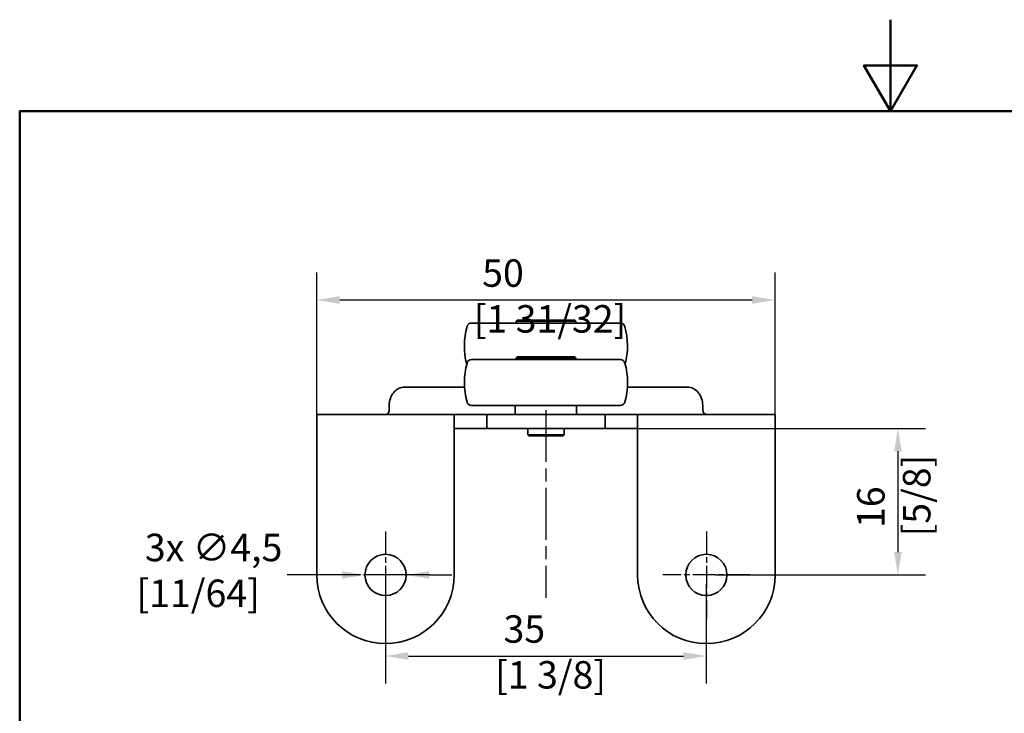
# Model space of a CAD drawing. Units: millimetres. Extents: x 0 to 210, y 0 to 297.
# Drawn here: x 10 to 117, y 221 to 297 of the extents above; entities that cross this region are included whole.
import ezdxf

# ---------------------------------------------------------------- set-up
doc = ezdxf.new("R2010")
doc.units = ezdxf.units.MM
doc.linetypes.add('CHAIN', pattern=[0.3543, 0.2362, -0.0295, 0.0591, -0.0295])
for name, color, linetype, lineweight in [('Arêtes visibles(ISO)', 7, 'Continuous', 35), ('Cadre_0', 7, 'Continuous', 50), ('Cotes(ISO)', 7, 'Continuous', 18)]:
    doc.layers.add(name, color=color, linetype=linetype, lineweight=lineweight)
doc.layers.add('Marque de centre(ISO)', color=7, linetype='Continuous', lineweight=25, true_color=0x80ff80)
doc.layers.add("Trait d'axe(ISO)", color=7, linetype='Continuous', lineweight=25, true_color=0x80ff00)
doc.styles.add('MANTION', font='arial.ttf')
doc.dimstyles.new('Plan commercial', dxfattribs={"dimtxt": 3, "dimasz": 2.5, "dimexe": 3, "dimexo": 1, "dimgap": 0.762, "dimtad": 1, "dimrnd": 1e-08, "dimtxsty": 'MANTION', "dimcen": 0.09, "dimdle": 10, "dimclrd": 7, "dimclre": 7, "dimclrt": 256, "dimazin": 2, "dimtfac": 0.5, "dimtmove": 0, "dimatfit": 3, "dimfxl": 1, "dimtolj": 1, "dimlwd": 25, "dimlwe": 25, "dimarcsym": 0})

# ---------------------------------------------------------------- blocks, each defined once
blk = doc.blocks.new('Cadres Cadre par défaut')
at = {"layer": 'Cadre_0', "flags": 128}
for points in [[(105, 297), (105, 287), (102.11, 292), (107.89, 292), (105, 287)], [(10, 10), (10, 287), (200, 287), (200, 10), (10, 10)]]:
    blk.add_lwpolyline(points, dxfattribs=at)
blk = doc.blocks.new('*D8')
at = {"layer": 'Cotes(ISO)', "color": 7, "linetype": 'Continuous', "lineweight": 25, "transparency": 16777216}
for p, q in [((42.41, 252.88), (42.41, 269.4)), ((92.41, 252.88), (92.41, 269.4)), ((44.91, 266.4), (89.91, 266.4))]:
    blk.add_line(p, q, dxfattribs=at)
at = {"layer": 'Cotes(ISO)', "color": 7, "linetype": 'Continuous', "transparency": 16777216}
for points in [[(44.91, 266.81), (44.91, 265.98), (42.41, 266.4)], [(89.91, 266.81), (89.91, 265.98), (92.41, 266.4)]]:
    blk.add_solid(points, dxfattribs=at)
at = {"layer": 'Defpoints', "color": 0, "linetype": 'Continuous', "transparency": 16777216}
for p in [(92.41, 266.4), (42.41, 251.88), (92.41, 251.88)]:
    blk.add_point(p, dxfattribs=at)
at = {"layer": 'Cotes(ISO)', "color": 154, "linetype": 'Continuous', "lineweight": 25, "true_color": 0x004691, "transparency": 16777216, "insert": (59.54, 270.84), "char_height": 3, "attachment_point": 1, "style": 'MANTION'}
blk.add_mtext('\\A1; 50\\P[1 31/32]', dxfattribs=at)
blk = doc.blocks.new('*D9')
at = {"layer": 'Cotes(ISO)', "color": 7, "linetype": 'Continuous', "lineweight": 25, "transparency": 16777216}
for p, q in [((45.16, 236.38), (39.18, 236.38)), ((52.16, 236.38), (47.66, 236.38)), ((54.66, 236.38), (57.16, 236.38))]:
    blk.add_line(p, q, dxfattribs=at)
at = {"layer": 'Cotes(ISO)', "color": 7, "linetype": 'Continuous', "transparency": 16777216}
for points in [[(45.16, 236.8), (45.16, 235.97), (47.66, 236.38)], [(54.66, 236.8), (54.66, 235.97), (52.16, 236.38)]]:
    blk.add_solid(points, dxfattribs=at)
at = {"layer": 'Defpoints', "color": 0, "linetype": 'Continuous', "transparency": 16777216}
for p in [(47.66, 236.38), (52.16, 236.38)]:
    blk.add_point(p, dxfattribs=at)
at = {"layer": 'Cotes(ISO)', "color": 154, "linetype": 'Continuous', "lineweight": 25, "true_color": 0x004691, "transparency": 16777216, "insert": (22.74, 240.88), "char_height": 3, "attachment_point": 1, "rotation": 359.9999, "style": 'MANTION'}
blk.add_mtext('\\A1; 3x ∅4,5\\P[11/64]', dxfattribs=at)
blk = doc.blocks.new('*D10')
at = {"layer": 'Cotes(ISO)', "color": 7, "linetype": 'Continuous', "lineweight": 25, "transparency": 16777216}
for p, q in [((49.91, 235.38), (49.91, 224.53)), ((84.91, 235.38), (84.91, 224.53)), ((52.41, 227.53), (82.41, 227.53))]:
    blk.add_line(p, q, dxfattribs=at)
at = {"layer": 'Cotes(ISO)', "color": 7, "linetype": 'Continuous', "transparency": 16777216}
for points in [[(52.41, 227.95), (52.41, 227.11), (49.91, 227.53)], [(82.41, 227.95), (82.41, 227.11), (84.91, 227.53)]]:
    blk.add_solid(points, dxfattribs=at)
at = {"layer": 'Defpoints', "color": 0, "linetype": 'Continuous', "transparency": 16777216}
for p in [(49.91, 236.38), (84.91, 236.38), (84.91, 227.53)]:
    blk.add_point(p, dxfattribs=at)
at = {"layer": 'Cotes(ISO)', "color": 154, "linetype": 'Continuous', "lineweight": 25, "true_color": 0x004691, "transparency": 16777216, "insert": (61.87, 231.98), "char_height": 3, "attachment_point": 1, "style": 'MANTION'}
blk.add_mtext('\\A1; 35\\P[1 3/8]', dxfattribs=at)
blk = doc.blocks.new('*D11')
at = {"layer": 'Cotes(ISO)', "color": 7, "linetype": 'Continuous', "lineweight": 25, "transparency": 16777216}
for p, q in [((74.86, 252.38), (108.81, 252.38)), ((105.81, 249.88), (105.81, 238.88)), ((85.91, 236.38), (108.81, 236.38))]:
    blk.add_line(p, q, dxfattribs=at)
at = {"layer": 'Cotes(ISO)', "color": 7, "linetype": 'Continuous', "transparency": 16777216}
for points in [[(105.4, 249.88), (106.23, 249.88), (105.81, 252.38)], [(105.4, 238.88), (106.23, 238.88), (105.81, 236.38)]]:
    blk.add_solid(points, dxfattribs=at)
at = {"layer": 'Defpoints', "color": 0, "linetype": 'Continuous', "transparency": 16777216}
for p in [(73.86, 252.38), (84.91, 236.38), (105.81, 236.38)]:
    blk.add_point(p, dxfattribs=at)
at = {"layer": 'Cotes(ISO)', "color": 154, "linetype": 'Continuous', "lineweight": 25, "true_color": 0x004691, "transparency": 16777216, "insert": (101.36, 240.59), "char_height": 3, "attachment_point": 1, "rotation": 90, "style": 'MANTION'}
blk.add_mtext('\\A1; 16\\P[5/8]', dxfattribs=at)

msp = doc.modelspace()

# ---------------------------------------------------------------- linework, layer by layer
at = {"layer": 'Arêtes visibles(ISO)'}
for p, q in [((75.5432, 263.8846), (59.2864, 263.8846)), ((64.2648, 264.1846), (64.1648, 264.0846)), ((70.6648, 264.0846), (64.1648, 264.0846)), ((64.1648, 264.0846), (64.1648, 263.8846)), ((64.2648, 264.1846), (70.5648, 264.1846)), ((70.5648, 264.1846), (70.6648, 264.0846)), ((70.6648, 264.0846), (70.6648, 263.8846)), ((64.2648, 260.1846), (64.1648, 260.0846)), ((70.6648, 260.0846), (64.1648, 260.0846)), ((64.1648, 260.0846), (64.1648, 259.8846)), ((64.2648, 260.1846), (70.5648, 260.1846)), ((70.5648, 260.1846), (70.6648, 260.0846)), ((70.6648, 260.0846), (70.6648, 259.8846)), ((75.5432, 259.8846), (59.2864, 259.8846)), ((58.5305, 256.8846), (51.9885, 256.8846)), ((82.8412, 256.8846), (76.2992, 256.8846)), ((50.3103, 254.8846), (50.3103, 254.3846)), ((75.5432, 254.8846), (59.2864, 254.8846)), ((64.0648, 253.8846), (64.0648, 254.8846)), ((70.7648, 253.8846), (70.7648, 254.8846)), ((84.5194, 254.3846), (84.5194, 254.8846)), ((57.4448, 253.8846), (42.4148, 253.8846)), ((42.4148, 251.8846), (42.4148, 253.8846)), ((57.4148, 253.858), (57.4148, 251.8846)), ((57.4448, 253.8846), (60.9648, 253.8846)), ((73.8648, 253.8846), (60.9648, 253.8846)), ((60.9648, 252.3846), (60.9648, 253.8846)), ((73.8648, 253.8846), (73.8648, 252.3846)), ((73.8648, 253.8846), (77.3848, 253.8846)), ((92.4148, 253.8846), (77.3848, 253.8846)), ((77.4148, 251.8846), (77.4148, 253.858)), ((92.4148, 253.8846), (92.4148, 251.8846)), ((42.4148, 251.8846), (42.4148, 236.3846)), ((57.4148, 236.3846), (57.4148, 251.8846)), ((60.9648, 252.3846), (57.4448, 252.3846)), ((60.9648, 252.3846), (73.8648, 252.3846)), ((65.4398, 252.3846), (65.4398, 251.6846)), ((65.4398, 251.6846), (69.3898, 251.6846)), ((65.5398, 251.5846), (65.4398, 251.6846)), ((69.2898, 251.5846), (65.5398, 251.5846)), ((69.2898, 251.5846), (69.3898, 251.6846)), ((69.3898, 252.3846), (69.3898, 251.6846)), ((77.3848, 252.3846), (73.8648, 252.3846)), ((77.4148, 251.8846), (77.4148, 236.3846)), ((92.4148, 251.8846), (92.4148, 236.3846))]:
    msp.add_line(p, q, dxfattribs=at)
for centre in [(49.9148, 236.3846), (84.9148, 236.3846)]:
    msp.add_circle(centre, 2.25, dxfattribs=at)
for centre, radius, start, end in [((66.5148, 261.3846), 8, 164.53399, 194.477512), ((59.2864, 263.3846), 0.5, 90, 164.53399), ((75.5432, 263.3846), 0.5, 15.46601, 90), ((68.3148, 261.3846), 8, 345.522488, 15.46601), ((66.5148, 257.3846), 8, 164.53399, 195.46601), ((59.2864, 259.3846), 0.5, 90, 164.53399), ((75.5432, 259.3846), 0.5, 15.46601, 90), ((68.3148, 257.3846), 8, 344.53399, 15.46601), ((59.2864, 255.3846), 0.5, 195.46601, 270), ((75.5432, 255.3846), 0.5, 270, 344.53399), ((49.9148, 236.3846), 7.5, 180, 0), ((84.9148, 236.3846), 7.5, 180, 0)]:
    msp.add_arc(centre, radius, start, end, dxfattribs=at)
for centre, major_axis, start_param, end_param in [((51.9885, 254.8846), (0, -2), 3.14159265, 4.71238898), ((82.8412, 254.8846), (0, 2), 4.71238898, 6.28318531), ((49.8907, 254.3846), (0, -0.5), 0, 1.57079633), ((84.9389, 254.3846), (0, 0.5), 1.57079633, 3.14159265)]:
    msp.add_ellipse(centre, major_axis=major_axis, ratio=0.83909963, start_param=start_param, end_param=end_param, dxfattribs=at)
for points, knots in [([(57.4148, 253.858), (57.4148, 253.8664), (57.417, 253.8728), (57.4265, 253.8821), (57.4343, 253.8846), (57.4448, 253.8846)], [0.8759126099, 0.8759126099, 0.8759126099, 0.8759126099, 0.8906061834, 0.8906061834, 0.907034124, 0.907034124, 0.907034124, 0.907034124]), ([(77.3848, 253.8846), (77.3954, 253.8846), (77.4032, 253.8821), (77.4126, 253.8728), (77.4148, 253.8664), (77.4148, 253.858)], [1.3973930885, 1.3973930885, 1.3973930885, 1.3973930885, 1.4138210291, 1.4138210291, 1.4285146027, 1.4285146027, 1.4285146027, 1.4285146027]), ([(57.4448, 252.3846), (57.4333, 252.3846), (57.4247, 252.3723), (57.4162, 252.3267), (57.4148, 252.2981), (57.4148, 252.2645)], [0.2304965877, 0.2304965877, 0.2304965877, 0.2304965877, 0.2493942505, 0.2493942505, 0.264535969, 0.264535969, 0.264535969, 0.264535969]), ([(77.4148, 252.2645), (77.4148, 252.2981), (77.4135, 252.3267), (77.405, 252.3723), (77.3964, 252.3846), (77.3848, 252.3846)], [0.0415309206, 0.0415309206, 0.0415309206, 0.0415309206, 0.056672639, 0.056672639, 0.0755703019, 0.0755703019, 0.0755703019, 0.0755703019])]:
    msp.add_open_spline(points, degree=3, knots=knots, dxfattribs=at)
at = {"layer": 'Marque de centre(ISO)', "linetype": 'CHAIN', "ltscale": 10.556371}
for p, q in [((49.9148, 241.1346), (49.9148, 231.6346)), ((84.9148, 241.1346), (84.9148, 231.6346)), ((54.6648, 236.3846), (45.1648, 236.3846)), ((89.6648, 236.3846), (80.1648, 236.3846))]:
    msp.add_line(p, q, dxfattribs=at)
at = {"layer": "Trait d'axe(ISO)", "linetype": 'CHAIN', "ltscale": 23.990969}
msp.add_line((67.4148, 254.3846), (67.4148, 233.8846), dxfattribs=at)

# ---------------------------------------------------------------- block references
msp.add_blockref('Cadres Cadre par défaut', (0, 0))

# ---------------------------------------------------------------- dimensions: what is measured, and where the dimension line sits
at = {"layer": 'Cotes(ISO)', "color": 7, "linetype": 'Continuous', "lineweight": 25}
for base, p1, p2, angle, text, picture, middle in [((92.4148, 266.3963), (42.4148, 251.8846), (92.4148, 251.8846), 180, ' <>\\X[1 31/32]', '*D8', (67.4148, 266.3963)), ((105.813, 236.3846), (73.8648, 252.3846), (84.9148, 236.3846), 90, ' <>\\X[5/8]', '*D11', (105.813, 244.3846)), ((84.9148, 227.5313), (49.9148, 236.3846), (84.9148, 236.3846), 180, ' <>\\X[1 3/8]', '*D10', (67.4148, 227.5313))]:
    dim = msp.add_linear_dim(base=base, p1=p1, p2=p2, angle=angle, text=text, dimstyle='Plan commercial', override={"dimdec": 2, "dimpost": '\\X', "dimtp": 0, "dimtm": 0, "dimtdec": 2, "dimtofl": 0, "dimatfit": 1, "dimtvp": -0.25}, dxfattribs=at)
    dim.commit()
    dim.dimension.update_dxf_attribs({"geometry": picture, "text_midpoint": middle, "dimtype": 160})
dim = msp.add_diameter_dim_2p(p1=(52.1648, 236.3846), p2=(47.6648, 236.3846), text=' 3x <>\\X[11/64]', dimstyle='Plan commercial', override={"dimtad": 0, "dimdec": 2, "dimlfac": 1, "dimpost": '\\X', "dimtp": 0, "dimtm": 0, "dimtdec": 2, "dimatfit": 2, "dimtvp": -0.25}, dxfattribs=at)
dim.commit()
dim.dimension.update_dxf_attribs({"geometry": '*D9', "text_midpoint": (30.581, 236.3846), "dimtype": 163})

doc.saveas('drawing.dxf')
